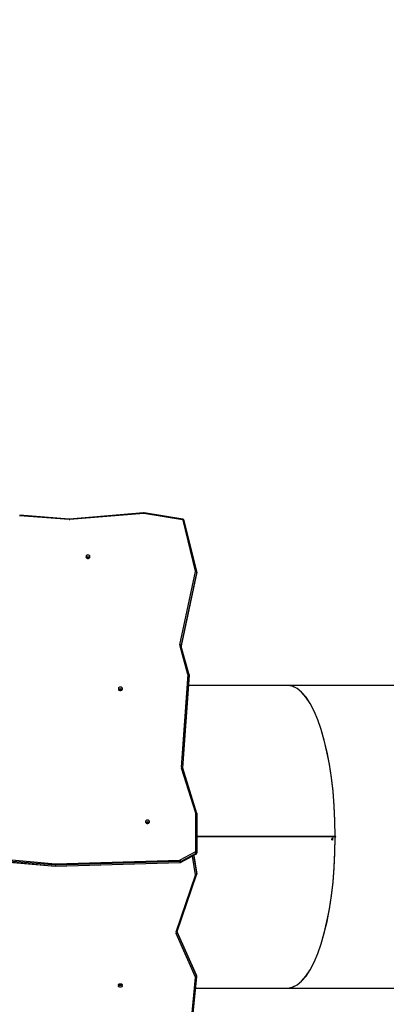
# Model space of a CAD drawing. Units: millimetres. Extents: x 4531 to 6547, y 10349 to 11966.
# Drawn here: x 5847 to 5943, y 10870 to 11127 of the extents above; entities that cross this region are included whole.
import ezdxf

# ---------------------------------------------------------------- set-up
doc = ezdxf.new("R2010")
doc.units = ezdxf.units.MM
doc.header["$LTSCALE"] = 500
doc.header["$PDSIZE"] = -1
doc.layers.add('strefa', color=6, linetype='Continuous')
doc.dimstyles.new('ISO-25', dxfattribs={"dimtxt": 2.5, "dimasz": 2.5, "dimexe": 1.25, "dimexo": 0.625, "dimtad": 1, "dimtxsty": 'Standard', "dimcen": 2.5, "dimadec": 0, "dimazin": 0, "dimtfac": 1, "dimtmove": 0, "dimatfit": 3, "dimfxl": 1, "dimarcsym": 0})

# ---------------------------------------------------------------- blocks, each defined once
blk = doc.blocks.new('0302')
at = {"color": 7, "linetype": 'Continuous', "lineweight": 25}
for p, q in [((5860.25, 10996.59), (5847.33, 10997.61)), ((5860.27, 10996.74), (5847.34, 10997.76)), ((5879.67, 10998.36), (5860.37, 10996.74)), ((5879.69, 10998.21), (5860.4, 10996.59)), ((5889.81, 10996.55), (5879.75, 10998.21)), ((5889.86, 10996.7), (5879.8, 10998.36)), ((5893.23, 10983.12), (5889.97, 10996.42)), ((5893.52, 10983.04), (5890.26, 10996.34)), ((5865.05, 10986.74), (5865.25, 10986.74)), ((5889.15, 10963.88), (5893.23, 10983.05)), ((5893.53, 10982.86), (5889.45, 10963.69)), ((5889.45, 10963.51), (5893.53, 10982.64)), ((5893.53, 10982.86), (5893.53, 10982.66)), ((5893.53, 10982.64), (5893.53, 10982.73)), ((5893.54, 10982.73), (5893.54, 10982.93)), ((5891.23, 10956.19), (5889.16, 10963.59)), ((5891.52, 10956.12), (5889.45, 10963.52)), ((5889.54, 10931.97), (5891.24, 10956.14)), ((5891.54, 10955.98), (5889.84, 10931.8)), ((5889.85, 10931.7), (5891.54, 10955.77)), ((5891.54, 10955.8), (5891.54, 10956)), ((5891.54, 10955.98), (5891.54, 10955.78)), ((5917.18, 10953.34), (5891.37, 10953.34)), ((5990.54, 10953.34), (5917.18, 10953.34)), ((5893.24, 10919.99), (5889.57, 10931.74)), ((5893.53, 10919.93), (5889.86, 10931.68)), ((5893.25, 10910.01), (5893.25, 10919.94)), ((5893.55, 10919.79), (5893.55, 10909.86)), ((5893.55, 10919.79), (5893.55, 10919.59)), ((5893.55, 10909.66), (5893.55, 10919.59)), ((5929.64, 10913.86), (5893.55, 10913.86)), ((5929.64, 10913.81), (5893.55, 10913.81)), ((5928.79, 10913.47), (5928.99, 10913.47)), ((5928.79, 10913.47), (5928.79, 10913.42)), ((5928.97, 10913.27), (5928.79, 10913.42)), ((5928.84, 10913.26), (5928.79, 10913.26)), ((5928.79, 10912.98), (5928.79, 10913.26)), ((5928.79, 10912.98), (5928.84, 10912.98)), ((5928.84, 10913.14), (5928.84, 10913.26)), ((5928.84, 10913.14), (5929.14, 10913.14)), ((5928.84, 10912.98), (5928.84, 10913.09)), ((5929.14, 10913.09), (5928.84, 10913.09)), ((5928.97, 10913.27), (5929.02, 10913.27)), ((5928.99, 10913.51), (5928.99, 10913.47)), ((5929.02, 10913.51), (5928.99, 10913.51)), ((5929.02, 10913.47), (5929.02, 10913.51)), ((5929.14, 10913.47), (5929.02, 10913.47)), ((5929.02, 10913.27), (5929.02, 10913.42)), ((5929.02, 10913.42), (5929.14, 10913.42)), ((5929.14, 10913.42), (5929.14, 10913.47)), ((5929.14, 10913.09), (5929.14, 10913.14)), ((5856.67, 10906.38), (5817.84, 10909.8)), ((5817.84, 10909.6), (5856.67, 10906.18)), ((5817.84, 10909.56), (5856.67, 10906.14)), ((5817.87, 10910.21), (5856.68, 10906.79)), ((5889.18, 10907.76), (5893.15, 10909.86)), ((5889.32, 10907.14), (5893.29, 10909.24)), ((5893.31, 10909.49), (5889.33, 10907.39)), ((5889.33, 10907.19), (5893.31, 10909.29)), ((5893.5, 10904.31), (5892.75, 10908.96)), ((5893.31, 10909.49), (5893.31, 10909.29)), ((5893.55, 10909.86), (5893.55, 10909.66)), ((5889.09, 10907.33), (5856.67, 10906.38)), ((5856.67, 10906.18), (5889.09, 10907.13)), ((5856.67, 10906.14), (5889.09, 10907.09)), ((5856.67, 10906.38), (5856.67, 10906.18)), ((5856.68, 10906.79), (5889.08, 10907.74)), ((5889.09, 10907.33), (5889.09, 10907.13)), ((5889.33, 10907.39), (5889.33, 10907.19)), ((5888.12, 10889), (5893.2, 10903.83)), ((5888.4, 10889.05), (5893.48, 10903.89)), ((5893.5, 10904.24), (5893.5, 10904.31)), ((5893.5, 10904.29), (5893.5, 10904.09)), ((5893.51, 10904.03), (5893.51, 10904.23)), ((5893.2, 10877.19), (5888.14, 10888.55)), ((5888.41, 10889.02), (5888.4, 10889.05)), ((5893.47, 10877.66), (5888.41, 10889.02)), ((5888.42, 10888.99), (5888.42, 10888.79)), ((5893.48, 10877.63), (5888.42, 10888.99)), ((5888.42, 10888.79), (5893.48, 10877.43)), ((5891.6, 10860.32), (5893.21, 10877.11)), ((5891.9, 10860.44), (5893.51, 10877.23)), ((5893.48, 10877.63), (5893.48, 10877.43)), ((5893.51, 10877.28), (5893.51, 10877.48)), ((5893.51, 10877.23), (5893.51, 10877.24)), ((5893.23, 10874.34), (5917.18, 10874.34)), ((5917.18, 10874.34), (5990.54, 10874.34))]:
    blk.add_line(p, q, dxfattribs=at)
at = {"color": 8, "linetype": 'Continuous', "lineweight": 25}
for p, q in [((5865.05, 10986.74), (5865.05, 10986.86)), ((5865.25, 10986.74), (5865.25, 10986.86)), ((5889.45, 10963.51), (5893.53, 10982.66)), ((5893.53, 10982.64), (5893.53, 10982.66)), ((5889.45, 10963.69), (5889.45, 10963.54)), ((5889.85, 10931.7), (5891.54, 10955.78)), ((5891.54, 10955.77), (5891.54, 10955.78)), ((5889.84, 10931.8), (5889.84, 10931.79)), ((5893.21, 10903.91), (5892.42, 10908.78)), ((5892.72, 10908.94), (5893.5, 10904.09)), ((5893.5, 10904.29), (5892.75, 10908.96)), ((5893.5, 10904.29), (5893.5, 10904.31)), ((5888.42, 10888.99), (5888.41, 10889.02))]:
    blk.add_line(p, q, dxfattribs=at)
at = {"color": 8, "linetype": 'Continuous', "lineweight": 25, "flags": 128}
for points in [[(5889.97, 10996.42), (5890.02, 10996.43), (5890.08, 10996.43), (5890.13, 10996.42), (5890.17, 10996.41), (5890.21, 10996.4), (5890.24, 10996.38), (5890.25, 10996.35), (5890.26, 10996.34)], [(5893.23, 10983.12), (5893.29, 10983.13), (5893.34, 10983.13), (5893.4, 10983.13), (5893.44, 10983.11), (5893.48, 10983.1), (5893.5, 10983.08), (5893.52, 10983.05), (5893.52, 10983.04)], [(5889.16, 10963.59), (5889.22, 10963.6), (5889.27, 10963.61), (5889.32, 10963.6), (5889.37, 10963.59), (5889.4, 10963.58), (5889.43, 10963.56), (5889.45, 10963.53), (5889.45, 10963.52)], [(5891.23, 10956.19), (5891.29, 10956.2), (5891.35, 10956.21), (5891.4, 10956.2), (5891.44, 10956.19), (5891.48, 10956.18), (5891.5, 10956.16), (5891.52, 10956.13), (5891.52, 10956.12)], [(5889.57, 10931.74), (5889.63, 10931.75), (5889.68, 10931.76), (5889.73, 10931.75), (5889.77, 10931.75), (5889.81, 10931.73), (5889.84, 10931.71), (5889.85, 10931.69), (5889.86, 10931.68)], [(5893.24, 10919.99), (5893.3, 10920), (5893.35, 10920), (5893.4, 10920), (5893.44, 10919.99), (5893.48, 10919.98), (5893.51, 10919.96), (5893.52, 10919.93), (5893.53, 10919.93)], [(5893.2, 10903.83), (5893.26, 10903.82), (5893.31, 10903.82), (5893.36, 10903.82), (5893.4, 10903.83), (5893.44, 10903.84), (5893.47, 10903.86), (5893.48, 10903.88), (5893.48, 10903.89)], [(5888.12, 10889), (5888.17, 10888.99), (5888.23, 10888.98), (5888.28, 10888.98), (5888.32, 10888.99), (5888.36, 10889), (5888.38, 10889.02), (5888.4, 10889.05), (5888.4, 10889.05)], [(5893.21, 10877.11), (5893.27, 10877.11), (5893.32, 10877.11), (5893.38, 10877.12), (5893.42, 10877.14), (5893.46, 10877.16), (5893.49, 10877.18), (5893.5, 10877.21), (5893.51, 10877.23)], [(5893.48, 10877.63), (5893.47, 10877.66), (5893.47, 10877.66)]]:
    blk.add_lwpolyline(points, dxfattribs=at)
at = {"color": 7, "linetype": 'Continuous', "lineweight": 25, "flags": 128}
for points in [[(5864.62, 10986.91), (5864.64, 10986.79), (5864.69, 10986.68), (5864.78, 10986.59), (5864.88, 10986.51), (5865.01, 10986.47), (5865.15, 10986.45), (5865.28, 10986.47), (5865.41, 10986.51), (5865.52, 10986.59), (5865.6, 10986.68), (5865.65, 10986.79), (5865.67, 10986.91), (5865.65, 10987.03), (5865.6, 10987.14), (5865.52, 10987.23), (5865.41, 10987.3), (5865.28, 10987.35), (5865.15, 10987.36), (5865.01, 10987.35), (5864.88, 10987.3), (5864.78, 10987.23), (5864.69, 10987.14), (5864.64, 10987.03), (5864.62, 10986.91)], [(5891.24, 10956.14), (5891.3, 10956.14), (5891.35, 10956.13), (5891.41, 10956.11), (5891.45, 10956.09), (5891.49, 10956.06), (5891.52, 10956.04), (5891.53, 10956.01), (5891.54, 10955.98)], [(5891.54, 10956), (5891.54, 10955.99), (5891.54, 10955.98)], [(5891.54, 10955.78), (5891.54, 10955.79), (5891.54, 10955.8)], [(5873.08, 10952.44), (5873.1, 10952.32), (5873.15, 10952.21), (5873.24, 10952.12), (5873.34, 10952.05), (5873.47, 10952), (5873.61, 10951.99), (5873.74, 10952), (5873.87, 10952.05), (5873.98, 10952.12), (5874.06, 10952.21), (5874.11, 10952.32), (5874.13, 10952.44), (5874.11, 10952.56), (5874.06, 10952.67), (5873.98, 10952.76), (5873.87, 10952.83), (5873.74, 10952.88), (5873.61, 10952.9), (5873.47, 10952.88), (5873.34, 10952.83), (5873.24, 10952.76), (5873.15, 10952.67), (5873.1, 10952.56), (5873.08, 10952.44)], [(5889.54, 10931.97), (5889.6, 10931.96), (5889.66, 10931.95), (5889.71, 10931.93), (5889.75, 10931.91), (5889.79, 10931.89), (5889.82, 10931.86), (5889.84, 10931.83), (5889.84, 10931.8)], [(5889.84, 10931.8), (5889.84, 10931.78), (5889.84, 10931.77)], [(5893.25, 10919.94), (5893.3, 10919.94), (5893.36, 10919.93), (5893.41, 10919.92), (5893.46, 10919.9), (5893.5, 10919.87), (5893.52, 10919.85), (5893.54, 10919.82), (5893.55, 10919.79)], [(5880.14, 10917.73), (5880.16, 10917.61), (5880.21, 10917.5), (5880.3, 10917.41), (5880.41, 10917.33), (5880.53, 10917.29), (5880.67, 10917.27), (5880.8, 10917.29), (5880.93, 10917.33), (5881.04, 10917.41), (5881.12, 10917.5), (5881.18, 10917.61), (5881.19, 10917.73), (5881.18, 10917.85), (5881.12, 10917.96), (5881.04, 10918.05), (5880.93, 10918.12), (5880.8, 10918.17), (5880.67, 10918.18), (5880.53, 10918.17), (5880.41, 10918.12), (5880.3, 10918.05), (5880.21, 10917.96), (5880.16, 10917.85), (5880.14, 10917.73)], [(5893.25, 10910.01), (5893.3, 10910), (5893.36, 10910), (5893.41, 10909.98), (5893.46, 10909.96), (5893.5, 10909.94), (5893.52, 10909.91), (5893.54, 10909.89), (5893.55, 10909.86)], [(5893.21, 10903.91), (5893.26, 10903.92), (5893.32, 10903.93), (5893.37, 10903.95), (5893.42, 10903.98), (5893.45, 10904), (5893.48, 10904.03), (5893.5, 10904.06), (5893.5, 10904.09)], [(5874.11, 10875.01), (5874.09, 10874.89), (5874.04, 10874.78), (5873.96, 10874.68), (5873.85, 10874.61), (5873.72, 10874.57), (5873.58, 10874.55), (5873.45, 10874.57), (5873.32, 10874.61), (5873.21, 10874.68), (5873.13, 10874.78), (5873.08, 10874.89), (5873.06, 10875.01), (5873.08, 10875.12), (5873.13, 10875.23), (5873.21, 10875.33), (5873.32, 10875.4), (5873.45, 10875.44), (5873.58, 10875.46), (5873.72, 10875.44), (5873.85, 10875.4), (5873.96, 10875.33), (5874.04, 10875.23), (5874.09, 10875.12), (5874.11, 10875.01)], [(5893.51, 10877.28), (5893.51, 10877.26), (5893.51, 10877.24)]]:
    blk.add_lwpolyline(points, dxfattribs=at)
at = {"color": 8, "linetype": 'Continuous', "lineweight": 25}
for centre, radius, start, end in [((5860.82, 10996.58), 0.575, 163.4925, 178.5679), ((5859.86, 10996.58), 0.54, 1.5443, 17.6093), ((5879.15, 10998.2), 0.543, 1.5776, 17.5567), ((5880.05, 10998.19), 0.303, 146.804, 176.2475), ((5890.11, 10996.53), 0.302, 146.768, 176.2667), ((5893.16, 10982.93), 0.376, 347.9434, 359.0616), ((5893.16, 10982.73), 0.376, 347.9445, 359.9885), ((5889.81, 10963.61), 0.374, 167.9163, 179.8974), ((5893.27, 10909.28), 0.0427, 306.7721, 12.5919), ((5888.89, 10907.11), 0.205, 352.4286, 3.7011), ((5889.29, 10907.18), 0.0427, 306.8871, 12.5117), ((5893.13, 10904.23), 0.379, 0.0279, 9.1453), ((5893.13, 10904.03), 0.377, 0.5392, 9.1602), ((5888.77, 10888.95), 0.382, 179.9522, 204.1765), ((5893.13, 10877.47), 0.384, 0.1355, 24.115), ((5893.13, 10877.27), 0.381, 0.1101, 24.1874)]:
    blk.add_arc(centre, radius, start, end, dxfattribs=at)
at = {"color": 7, "linetype": 'Continuous', "lineweight": 25}
for centre, radius, start, end in [((5860.32, 10997.51), 0.924, 265.5126, 274.7978), ((5879.71, 10997.98), 0.231, 80.6667, 94.8078), ((5889.78, 10996.36), 0.189, 16.4743, 82.9617), ((5865.15, 10986.3), 0.568, 39.4371, 140.5629), ((5865.04, 10986.16), 0.576, 89.5679, 123.7958), ((5865.25, 10986.16), 0.576, 56.2061, 90.4302), ((5893.09, 10983.08), 0.15, 347.9525, 13.8705), ((5893.24, 10982.74), 0.316, 22.1562, 90.3505), ((5889.74, 10963.76), 0.603, 167.9707, 195.7074), ((5889.15, 10963.57), 0.316, 22.159, 90.3519), ((5891.09, 10956.15), 0.151, 356.0497, 15.6771), ((5873.61, 10951.83), 0.568, 39.4338, 140.5662), ((5873.61, 10951.69), 0.577, 48.6687, 131.3313), ((5890.15, 10931.92), 0.605, 176.0311, 197.4063), ((5893.1, 10919.94), 0.151, 0.0046, 17.4468), ((5880.67, 10917.12), 0.568, 39.4392, 140.5608), ((5880.66, 10917.14), 0.548, 88.8014, 141.2378), ((5880.66, 10917), 0.559, 89.1028, 131.7845), ((5880.68, 10917.14), 0.548, 38.7657, 91.195), ((5880.68, 10917), 0.56, 48.2371, 90.8756), ((5893.08, 10910.01), 0.17, 295.8221, 358.2725), ((5892.49, 10909.36), 0.823, 8.6079, 36.9701), ((5893.12, 10909.87), 0.425, 295.8212, 358.271), ((5893.12, 10909.67), 0.425, 295.8177, 358.2744), ((5889.07, 10907.96), 0.223, 271.4959, 297.5779), ((5875.94, 10907.2), 13.15, 0.5273, 2.3132), ((5889.08, 10907.88), 0.557, 271.4868, 297.5713), ((5889.08, 10907.68), 0.557, 271.4868, 297.5607), ((5888.52, 10907.27), 0.823, 8.6034, 36.9746), ((5893.06, 10903.88), 0.151, 340.9879, 9.1547), ((5888.69, 10888.8), 0.606, 161.0159, 204.2506), ((5888.06, 10888.92), 0.374, 281.3209, 340.7157), ((5893.12, 10877.55), 0.375, 281.329, 340.7082), ((5893.06, 10877.12), 0.152, 354.6643, 24.2083), ((5873.58, 10875.62), 0.568, 219.4392, 320.5608), ((5873.58, 10875.75), 0.577, 228.6685, 311.3315)]:
    blk.add_arc(centre, radius, start, end, dxfattribs=at)
for centre, major_axis, ratio, start_param, end_param in [((5917.18, 10913.84), (0, 39.5), 0.315299, 4.716186, 6.283185), ((5917.18, 10913.84), (0, 39.5), 0.315299, 4.713022, 6.283185), ((5917.18, 10913.84), (0, 39.5), 0.315299, 3.141593, 4.711756), ((5917.18, 10913.84), (0, 39.5), 0.315299, 3.141593, 4.708592), ((5856.68, 10906.64), (0.009, 0.3), 0.016903, 1.048438, 2.619234), ((5856.68, 10906.44), (0.009, 0.3), 0.016903, 2.619234, 3.142585)]:
    blk.add_ellipse(centre, major_axis=major_axis, ratio=ratio, start_param=start_param, end_param=end_param, dxfattribs=at)
for points, knots in [([(5860.37, 10996.74), (5860.35, 10996.74), (5860.32, 10996.74), (5860.29, 10996.74), (5860.27, 10996.74)], [0, 0, 0, 0, 0.555047, 1, 1, 1, 1]), ([(5879.8, 10998.36), (5879.77, 10998.36), (5879.72, 10998.36), (5879.68, 10998.36), (5879.67, 10998.36)], [0, 0, 0, 0, 0.718119, 1, 1, 1, 1]), ([(5890.26, 10996.34), (5890.25, 10996.37), (5890.22, 10996.44), (5890.16, 10996.54), (5890.07, 10996.62), (5889.97, 10996.67), (5889.89, 10996.69), (5889.86, 10996.7)], [0, 0, 0, 0, 0.185021, 0.392048, 0.59963, 0.810249, 1, 1, 1, 1]), ([(5893.53, 10982.93), (5893.54, 10982.93), (5893.54, 10982.97), (5893.53, 10983.01), (5893.52, 10983.04)], [0, 0, 0, 0, 0.162774, 1, 1, 1, 1]), ([(5889.45, 10963.52), (5889.45, 10963.54), (5889.44, 10963.56), (5889.44, 10963.59), (5889.44, 10963.61)], [0, 0, 0, 0, 0.434446, 1, 1, 1, 1]), ([(5891.54, 10956), (5891.54, 10956.03), (5891.54, 10956.07), (5891.53, 10956.11), (5891.52, 10956.12)], [0, 0, 0, 0, 0.606506, 1, 1, 1, 1]), ([(5889.86, 10931.68), (5889.85, 10931.69), (5889.84, 10931.73), (5889.84, 10931.77), (5889.84, 10931.79)], [0, 0, 0, 0, 0.320388, 1, 1, 1, 1]), ([(5893.55, 10919.79), (5893.54, 10919.83), (5893.54, 10919.87), (5893.53, 10919.92), (5893.53, 10919.93)], [0, 0, 0, 0, 0.7753996, 1, 1, 1, 1]), ([(5929.64, 10913.69), (5929.65, 10913.69), (5929.68, 10913.69), (5929.71, 10913.72), (5929.74, 10913.76), (5929.76, 10913.81), (5929.76, 10913.86), (5929.75, 10913.91), (5929.72, 10913.95), (5929.69, 10913.98), (5929.66, 10913.99), (5929.64, 10913.99), (5929.64, 10913.99)], [0, 0, 0, 0, 0.107388, 0.214809, 0.322235, 0.429634, 0.537067, 0.644472, 0.751909, 0.8593, 0.966764, 1, 1, 1, 1]), ([(5904.58, 10913.81), (5904.58, 10913.82), (5904.57, 10913.83), (5904.58, 10913.85), (5904.58, 10913.86)], [0, 0, 0, 0, 0.166957, 1, 1, 1, 1]), ([(5929.61, 10913.86), (5929.61, 10913.86), (5929.62, 10913.84), (5929.61, 10913.82), (5929.61, 10913.81)], [0, 0, 0, 0, 0.485404, 1, 1, 1, 1]), ([(5893.29, 10909.24), (5893.32, 10909.26), (5893.38, 10909.3), (5893.46, 10909.39), (5893.52, 10909.5), (5893.54, 10909.59), (5893.55, 10909.65), (5893.55, 10909.66)], [0, 0, 0, 0, 0.1899527, 0.4406487, 0.6894221, 0.9323356, 1, 1, 1, 1]), ([(5889.09, 10907.09), (5889.12, 10907.09), (5889.19, 10907.09), (5889.27, 10907.12), (5889.31, 10907.14), (5889.32, 10907.14)], [0, 0, 0, 0, 0.394538, 0.897294, 1, 1, 1, 1]), ([(5893.48, 10903.89), (5893.49, 10903.92), (5893.51, 10903.97), (5893.51, 10904.02), (5893.5, 10904.04)], [0, 0, 0, 0, 0.68799, 1, 1, 1, 1]), ([(5888.38, 10888.95), (5888.39, 10888.98), (5888.39, 10889.01), (5888.4, 10889.05), (5888.4, 10889.05)], [0, 0, 0, 0, 0.898168, 1, 1, 1, 1]), ([(5893.51, 10877.47), (5893.51, 10877.49), (5893.51, 10877.55), (5893.49, 10877.62), (5893.47, 10877.66), (5893.47, 10877.66)], [0, 0, 0, 0, 0.342654, 0.933603, 1, 1, 1, 1])]:
    blk.add_open_spline(points, degree=3, knots=knots, dxfattribs=at)
blk = doc.blocks.new('03021')
blk.add_blockref('0302', (0, 0))
blk = doc.blocks.new('*D16')
at = {"layer": 'Defpoints', "color": 0}
for p in [(6546.76, 11820.34), (6546.76, 10913.92), (4639.6, 10518.64)]:
    blk.add_point(p, dxfattribs=at)
at = {"layer": 'strefa', "color": 0, "lineweight": -2}
for p, q in [((4639.6, 10568.64), (4639.6, 11870.34)), ((6546.76, 10963.92), (6546.76, 11870.34)), ((4669.6, 11820.34), (6516.76, 11820.34))]:
    blk.add_line(p, q, dxfattribs=at)
at = {"layer": 'strefa', "color": 0}
for points in [[(4669.6, 11825.34), (4669.6, 11815.34), (4639.6, 11820.34)], [(6516.76, 11815.34), (6516.76, 11825.34), (6546.76, 11820.34)]]:
    blk.add_solid(points, dxfattribs=at)
at = {"layer": 'strefa', "color": 0, "insert": (5593.18, 11845.34), "char_height": 20, "attachment_point": 5}
blk.add_mtext('1907', dxfattribs=at)
blk = doc.blocks.new('*D19')
at = {"layer": 'Defpoints', "color": 0}
for p in [(6346.76, 11653.97), (6346.76, 10913.89), (4831.9, 10569.09)]:
    blk.add_point(p, dxfattribs=at)
at = {"layer": 'strefa', "color": 0, "lineweight": -2}
for p, q in [((4831.9, 10619.09), (4831.9, 11703.97)), ((6346.76, 10963.89), (6346.76, 11703.97)), ((4861.9, 11653.97), (6316.76, 11653.97))]:
    blk.add_line(p, q, dxfattribs=at)
at = {"layer": 'strefa', "color": 0}
for points in [[(4861.9, 11658.97), (4861.9, 11648.97), (4831.9, 11653.97)], [(6316.76, 11648.97), (6316.76, 11658.97), (6346.76, 11653.97)]]:
    blk.add_solid(points, dxfattribs=at)
at = {"layer": 'strefa', "color": 0, "insert": (5589.33, 11678.97), "char_height": 20, "attachment_point": 5}
blk.add_mtext('1515', dxfattribs=at)

msp = doc.modelspace()

# ---------------------------------------------------------------- linework, layer by layer
at = {"layer": 'strefa', "color": 0}
msp.add_lwpolyline([(5950.29, 11390.19, -0.159086), (5921.4, 11301.69), (5921.4, 11187.72, -0.290174), (6077.03, 11056.75), (6446.76, 11056.75, -0.414214), (6546.76, 10956.75), (6546.76, 10871.08, -0.414214), (6446.76, 10771.08), (6077.14, 10771.08, -0.167028), (6003.85, 10671.69), (6003.85, 10635.72, -0.41426), (5853.82, 10485.72), (5813.83, 10485.72, -0.393773), (5664.23, 10625.21), (5641.83, 10625.21, -0.398933), (5452.09, 10445.17), (5293.81, 10445.17, -0.271112), (5128.16, 10542.12)], format="xyb", dxfattribs=at)

# ---------------------------------------------------------------- block references
at = {"layer": 'strefa'}
msp.add_blockref('03021', (0, 0), dxfattribs=at)

# ---------------------------------------------------------------- dimensions: what is measured, and where the dimension line sits
at = {"layer": 'strefa', "color": 0}
for base, p1, p2, picture, middle in [((6546.76, 11820.34), (4639.6, 10518.64), (6546.76, 10913.92), '*D16', (5593.18, 11845.34)), ((6346.76, 11653.97), (4831.9, 10569.09), (6346.76, 10913.89), '*D19', (5589.33, 11678.97))]:
    dim = msp.add_linear_dim(base=base, p1=p1, p2=p2, dimstyle='ISO-25', override={"dimtxt": 20, "dimasz": 30, "dimexe": 50, "dimexo": 50, "dimgap": 15, "dimdec": 0, "dimlfac": 1, "dimzin": 1, "dimadec": 2, "dimtzin": 1}, dxfattribs=at)
    dim.commit()
    dim.dimension.update_dxf_attribs({"geometry": picture, "text_midpoint": middle})

doc.saveas('drawing.dxf')
